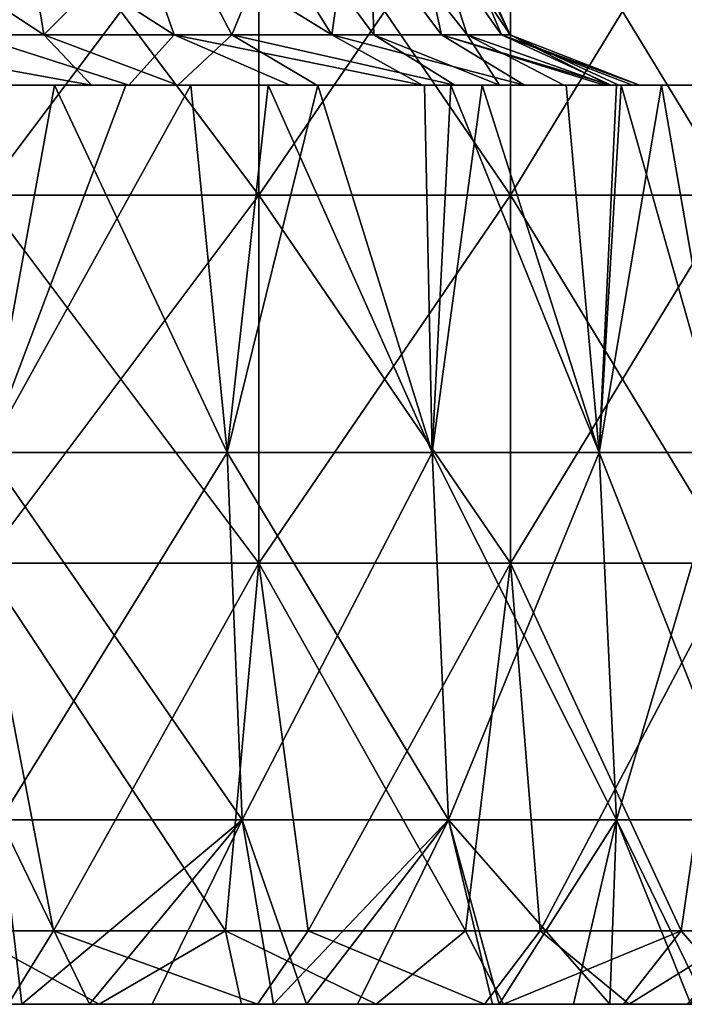
# Model space of a CAD drawing. Units: millimetres. Extents: x -92 to 92, y -245 to 265.
# Drawn here: x 55 to 73, y 95 to 122 of the extents above; entities that cross this region are included whole.
import ezdxf

# ---------------------------------------------------------------- set-up
doc = ezdxf.new("R2010")
doc.units = ezdxf.units.MM
doc.header["$LTSCALE"] = 65.185185
for name, color, linetype in [('19', 7, 'CONTINUOUS'), ('21', 7, 'CONTINUOUS'), ('23', 7, 'CONTINUOUS'), ('27', 7, 'CONTINUOUS'), ('54', 7, 'CONTINUOUS'), ('67', 7, 'CONTINUOUS'), ('68', 7, 'CONTINUOUS')]:
    doc.layers.add(name, color=color, linetype=linetype)

msp = doc.modelspace()

# ---------------------------------------------------------------- linework, layer by layer
at = {"layer": '19', "linetype": 'CONTINUOUS'}
for points in [[(49.623, 95, 66.77), (47.648, 95, 62.775), (57.239, 95, 59.941), (49.623, 95, 66.77)], [(57.239, 95, 59.941), (47.648, 95, 62.775), (51.653, 95, 59.522), (57.239, 95, 59.941)], [(53.501, 95, 72.992), (49.623, 95, 66.77), (61.417, 95, 66.468), (53.501, 95, 72.992)], [(61.417, 95, 66.468), (49.623, 95, 66.77), (57.239, 95, 59.941), (61.417, 95, 66.468)], [(52.405, 95, -68.553), (57.143, 95, -60.346), (50.612, 95, -60.41), (52.405, 95, -68.553)], [(50.612, 95, -60.41), (57.143, 95, -60.346), (57.288, 95, -54.121), (50.612, 95, -60.41)], [(55.447, 95, 56.005), (57.239, 95, 59.941), (51.653, 95, 59.522), (55.447, 95, 56.005)], [(57.143, 95, -60.346), (52.405, 95, -68.553), (61.851, 95, -66.066), (57.143, 95, -60.346)], [(61.851, 95, -66.066), (52.405, 95, -68.553), (55.072, 95, -71.814), (61.851, 95, -66.066)], [(57.545, 95, 69.848), (53.501, 95, 72.992), (61.417, 95, 66.468), (57.545, 95, 69.848)], [(57.239, 95, 59.941), (55.447, 95, 56.005), (64.854, 95, 53.111), (57.239, 95, 59.941)], [(64.854, 95, 53.111), (55.447, 95, 56.005), (58.993, 95, 52.257), (64.854, 95, 53.111)], [(57.143, 95, -60.346), (61.881, 95, -52.14), (57.288, 95, -54.121), (57.143, 95, -60.346)], [(61.881, 95, -52.14), (57.143, 95, -60.346), (68.03, 95, -59.683), (61.881, 95, -52.14)], [(68.03, 95, -59.683), (57.143, 95, -60.346), (61.851, 95, -66.066), (68.03, 95, -59.683)], [(61.417, 95, 66.468), (57.239, 95, 59.941), (68.545, 95, 59.091), (61.417, 95, 66.468)], [(68.545, 95, 59.091), (57.239, 95, 59.941), (64.854, 95, 53.111), (68.545, 95, 59.091)], [(57.288, 95, -54.121), (61.881, 95, -52.14), (63.193, 95, -47.092), (57.288, 95, -54.121)], [(62.295, 95, 48.273), (64.854, 95, 53.111), (58.993, 95, 52.257), (62.295, 95, 48.273)], [(65.088, 95, 62.879), (61.417, 95, 66.468), (68.545, 95, 59.091), (65.088, 95, 62.879)], [(61.881, 95, -52.14), (66.619, 95, -43.933), (63.193, 95, -47.092), (61.881, 95, -52.14)], [(66.619, 95, -43.933), (61.881, 95, -52.14), (71.967, 95, -54.873), (66.619, 95, -43.933)], [(71.967, 95, -54.873), (61.881, 95, -52.14), (68.03, 95, -59.683), (71.967, 95, -54.873)], [(64.854, 95, 53.111), (62.295, 95, 48.273), (71.524, 95, 44.643), (64.854, 95, 53.111)], [(71.524, 95, 44.643), (62.295, 95, 48.273), (64.574, 95, 45.18), (71.524, 95, 44.643)], [(63.193, 95, -47.092), (66.619, 95, -43.933), (68.252, 95, -39.405), (63.193, 95, -47.092)], [(68.431, 95, 39.091), (71.524, 95, 44.643), (64.574, 95, 45.18), (68.431, 95, 39.091)], [(68.545, 95, 59.091), (64.854, 95, 53.111), (71.814, 95, 55.072), (68.545, 95, 59.091)], [(71.814, 95, 55.072), (64.854, 95, 53.111), (75.1, 95, 50.499), (71.814, 95, 55.072)], [(75.1, 95, 50.499), (64.854, 95, 53.111), (71.524, 95, 44.643), (75.1, 95, 50.499)], [(66.619, 95, -43.933), (71.357, 95, -35.727), (68.252, 95, -39.405), (66.619, 95, -43.933)], [(71.357, 95, -35.727), (66.619, 95, -43.933), (79.578, 95, -41.507), (71.357, 95, -35.727)], [(79.578, 95, -41.507), (66.619, 95, -43.933), (75.735, 95, -48.163), (79.578, 95, -41.507)], [(75.735, 95, -48.163), (66.619, 95, -43.933), (71.967, 95, -54.873), (75.735, 95, -48.163)], [(68.252, 95, -39.405), (71.357, 95, -35.727), (71.439, 95, -33.279), (68.252, 95, -39.405)], [(71.524, 95, 44.643), (68.431, 95, 39.091), (77.127, 95, 34.327), (71.524, 95, 44.643)], [(77.127, 95, 34.327), (68.431, 95, 39.091), (70.448, 95, 35.328), (77.127, 95, 34.327)], [(73.642, 95, 28.068), (77.127, 95, 34.327), (70.448, 95, 35.328), (73.642, 95, 28.068)], [(71.357, 95, -35.727), (76.095, 95, -27.52), (71.439, 95, -33.279), (71.357, 95, -35.727)], [(76.095, 95, -27.52), (71.357, 95, -35.727), (83.505, 95, -34.889), (76.095, 95, -27.52)], [(83.505, 95, -34.889), (71.357, 95, -35.727), (79.578, 95, -41.507), (83.505, 95, -34.889)], [(71.439, 95, -33.279), (76.095, 95, -27.52), (74.074, 95, -26.907), (71.439, 95, -33.279)], [(75.1, 95, 50.499), (71.524, 95, 44.643), (78.126, 95, 45.677), (75.1, 95, 50.499)], [(78.126, 95, 45.677), (71.524, 95, 44.643), (80.839, 95, 40.685), (78.126, 95, 45.677)], [(80.839, 95, 40.685), (71.524, 95, 44.643), (77.127, 95, 34.327), (80.839, 95, 40.685)], [(75.735, 95, -48.163), (71.967, 95, -54.873), (73.548, 95, -52.733), (75.735, 95, -48.163)]]:
    msp.add_3dface(points, dxfattribs=at)
at = {"layer": '21', "linetype": 'CONTINUOUS'}
for points in [[(58.277, 120, 51.088), (54.499, 110.014, 55.834), (52.874, 120, 56.661), (58.277, 120, 51.088)], [(61.028, 110.014, 48.613), (54.499, 110.014, 55.834), (60.043, 120, 49), (61.028, 110.014, 48.613)], [(60.043, 120, 49), (54.499, 110.014, 55.834), (58.277, 120, 51.088), (60.043, 120, 49)], [(63.5, 120, 44.429), (61.028, 110.014, 48.613), (60.043, 120, 49), (63.5, 120, 44.429)], [(66.607, 110.014, 40.635), (61.028, 110.014, 48.613), (63.5, 120, 44.429), (66.607, 110.014, 40.635)], [(66.398, 120, 39.968), (66.607, 110.014, 40.635), (63.5, 120, 44.429), (66.398, 120, 39.968)], [(67.967, 120, 37.238), (66.607, 110.014, 40.635), (66.398, 120, 39.968), (67.967, 120, 37.238)], [(71.148, 110.014, 32.024), (66.607, 110.014, 40.635), (67.967, 120, 37.238), (71.148, 110.014, 32.024)], [(71.621, 120, 29.606), (71.148, 110.014, 32.024), (67.967, 120, 37.238), (71.621, 120, 29.606)], [(74.582, 110.014, 22.915), (71.148, 110.014, 32.024), (71.751, 120, 29.291), (74.582, 110.014, 22.915)], [(71.751, 120, 29.291), (71.148, 110.014, 32.024), (71.621, 120, 29.606), (71.751, 120, 29.291)], [(74.422, 120, 21.623), (74.582, 110.014, 22.915), (71.751, 120, 29.291), (74.422, 120, 21.623)], [(61.028, 110.014, 48.613), (54.865, 100.017, 56.209), (54.499, 110.014, 55.834), (61.028, 110.014, 48.613)], [(61.438, 100.017, 48.939), (54.865, 100.017, 56.209), (61.028, 110.014, 48.613), (61.438, 100.017, 48.939)], [(66.607, 110.014, 40.635), (61.438, 100.017, 48.939), (61.028, 110.014, 48.613), (66.607, 110.014, 40.635)], [(67.054, 100.017, 40.908), (61.438, 100.017, 48.939), (66.607, 110.014, 40.635), (67.054, 100.017, 40.908)], [(71.148, 110.014, 32.024), (67.054, 100.017, 40.908), (66.607, 110.014, 40.635), (71.148, 110.014, 32.024)], [(71.626, 100.017, 32.239), (67.054, 100.017, 40.908), (71.148, 110.014, 32.024), (71.626, 100.017, 32.239)], [(74.582, 110.014, 22.915), (71.626, 100.017, 32.239), (71.148, 110.014, 32.024), (74.582, 110.014, 22.915)], [(75.083, 100.017, 23.069), (71.626, 100.017, 32.239), (74.582, 110.014, 22.915), (75.083, 100.017, 23.069)], [(55.447, 95, 56.005), (51.653, 95, 59.522), (54.865, 100.017, 56.209), (55.447, 95, 56.005)], [(61.438, 100.017, 48.939), (55.447, 95, 56.005), (54.865, 100.017, 56.209), (61.438, 100.017, 48.939)], [(58.993, 95, 52.257), (55.447, 95, 56.005), (61.438, 100.017, 48.939), (58.993, 95, 52.257)], [(62.295, 95, 48.273), (58.993, 95, 52.257), (61.438, 100.017, 48.939), (62.295, 95, 48.273)], [(67.054, 100.017, 40.908), (62.295, 95, 48.273), (61.438, 100.017, 48.939), (67.054, 100.017, 40.908)], [(64.574, 95, 45.18), (62.295, 95, 48.273), (67.054, 100.017, 40.908), (64.574, 95, 45.18)], [(68.431, 95, 39.091), (64.574, 95, 45.18), (67.054, 100.017, 40.908), (68.431, 95, 39.091)], [(71.626, 100.017, 32.239), (68.431, 95, 39.091), (67.054, 100.017, 40.908), (71.626, 100.017, 32.239)], [(70.448, 95, 35.328), (68.431, 95, 39.091), (71.626, 100.017, 32.239), (70.448, 95, 35.328)], [(73.642, 95, 28.068), (70.448, 95, 35.328), (71.626, 100.017, 32.239), (73.642, 95, 28.068)], [(75.083, 100.017, 23.069), (73.642, 95, 28.068), (71.626, 100.017, 32.239), (75.083, 100.017, 23.069)]]:
    msp.add_3dface(points, dxfattribs=at)
at = {"layer": '23', "linetype": 'CONTINUOUS'}
for points in [[(49.771, 120, -59.405), (54.499, 110.014, -55.834), (56.335, 120, -53.221), (49.771, 120, -59.405)], [(54.499, 110.014, -55.834), (61.028, 110.014, -48.613), (56.335, 120, -53.221), (54.499, 110.014, -55.834)], [(56.335, 120, -53.221), (61.028, 110.014, -48.613), (62.142, 120, -46.309), (56.335, 120, -53.221)], [(61.028, 110.014, -48.613), (66.607, 110.014, -40.635), (62.142, 120, -46.309), (61.028, 110.014, -48.613)], [(62.142, 120, -46.309), (66.607, 110.014, -40.635), (67.117, 120, -38.75), (62.142, 120, -46.309)], [(66.607, 110.014, -40.635), (71.148, 110.014, -32.024), (67.117, 120, -38.75), (66.607, 110.014, -40.635)], [(67.117, 120, -38.75), (71.148, 110.014, -32.024), (70.251, 120, -32.726), (67.117, 120, -38.75)], [(70.251, 120, -32.726), (71.148, 110.014, -32.024), (72.843, 120, -26.459), (70.251, 120, -32.726)], [(71.148, 110.014, -32.024), (74.582, 110.014, -22.915), (72.843, 120, -26.459), (71.148, 110.014, -32.024)], [(72.843, 120, -26.459), (74.582, 110.014, -22.915), (74.877, 120, -19.99), (72.843, 120, -26.459)], [(54.865, 100.017, -56.209), (61.438, 100.017, -48.939), (54.499, 110.014, -55.834), (54.865, 100.017, -56.209)], [(54.499, 110.014, -55.834), (61.438, 100.017, -48.939), (61.028, 110.014, -48.613), (54.499, 110.014, -55.834)], [(61.438, 100.017, -48.939), (67.054, 100.017, -40.908), (61.028, 110.014, -48.613), (61.438, 100.017, -48.939)], [(61.028, 110.014, -48.613), (67.054, 100.017, -40.908), (66.607, 110.014, -40.635), (61.028, 110.014, -48.613)], [(67.054, 100.017, -40.908), (71.626, 100.017, -32.239), (66.607, 110.014, -40.635), (67.054, 100.017, -40.908)], [(66.607, 110.014, -40.635), (71.626, 100.017, -32.239), (71.148, 110.014, -32.024), (66.607, 110.014, -40.635)], [(71.626, 100.017, -32.239), (75.083, 100.017, -23.069), (71.148, 110.014, -32.024), (71.626, 100.017, -32.239)], [(71.148, 110.014, -32.024), (75.083, 100.017, -23.069), (74.582, 110.014, -22.915), (71.148, 110.014, -32.024)], [(50.612, 95, -60.41), (57.288, 95, -54.121), (54.865, 100.017, -56.209), (50.612, 95, -60.41)], [(54.865, 100.017, -56.209), (57.288, 95, -54.121), (61.438, 100.017, -48.939), (54.865, 100.017, -56.209)], [(57.288, 95, -54.121), (63.193, 95, -47.092), (61.438, 100.017, -48.939), (57.288, 95, -54.121)], [(61.438, 100.017, -48.939), (63.193, 95, -47.092), (67.054, 100.017, -40.908), (61.438, 100.017, -48.939)], [(63.193, 95, -47.092), (68.252, 95, -39.405), (67.054, 100.017, -40.908), (63.193, 95, -47.092)], [(68.252, 95, -39.405), (71.439, 95, -33.279), (67.054, 100.017, -40.908), (68.252, 95, -39.405)], [(67.054, 100.017, -40.908), (71.439, 95, -33.279), (71.626, 100.017, -32.239), (67.054, 100.017, -40.908)], [(71.439, 95, -33.279), (74.074, 95, -26.907), (71.626, 100.017, -32.239), (71.439, 95, -33.279)], [(71.626, 100.017, -32.239), (74.074, 95, -26.907), (75.083, 100.017, -23.069), (71.626, 100.017, -32.239)]]:
    msp.add_3dface(points, dxfattribs=at)
at = {"layer": '27', "linetype": 'CONTINUOUS'}
for points in [[(49.771, 120, -59.405), (56.335, 120, -53.221), (45.624, 120, -56.016), (49.771, 120, -59.405)], [(45.624, 120, -56.016), (56.335, 120, -53.221), (53.238, 120, -48.837), (45.624, 120, -56.016)], [(60.043, 120, 49), (58.277, 120, 51.088), (50.472, 120, 51.689), (60.043, 120, 49)], [(60.043, 120, 49), (50.472, 120, 51.689), (57.339, 120, 43.947), (60.043, 120, 49)], [(58.277, 120, 51.088), (52.874, 120, 56.661), (50.472, 120, 51.689), (58.277, 120, 51.088)], [(56.335, 120, -53.221), (62.142, 120, -46.309), (53.238, 120, -48.837), (56.335, 120, -53.221)], [(53.238, 120, -48.837), (62.142, 120, -46.309), (58.354, 120, -42.592), (53.238, 120, -48.837)], [(66.398, 120, 39.968), (63.5, 120, 44.429), (57.339, 120, 43.947), (66.398, 120, 39.968)], [(66.398, 120, 39.968), (57.339, 120, 43.947), (59.689, 120, 40.7), (66.398, 120, 39.968)], [(63.5, 120, 44.429), (60.043, 120, 49), (57.339, 120, 43.947), (63.5, 120, 44.429)], [(62.142, 120, -46.309), (67.117, 120, -38.75), (58.354, 120, -42.592), (62.142, 120, -46.309)], [(58.354, 120, -42.592), (67.117, 120, -38.75), (62.738, 120, -35.82), (58.354, 120, -42.592)], [(63.467, 120, 34.514), (66.398, 120, 39.968), (59.689, 120, 40.7), (63.467, 120, 34.514)], [(67.117, 120, -38.75), (70.251, 120, -32.726), (62.738, 120, -35.82), (67.117, 120, -38.75)], [(62.738, 120, -35.82), (70.251, 120, -32.726), (66.341, 120, -28.603), (62.738, 120, -35.82)], [(71.751, 120, 29.291), (71.621, 120, 29.606), (63.467, 120, 34.514), (71.751, 120, 29.291)], [(71.751, 120, 29.291), (63.467, 120, 34.514), (67.223, 120, 26.462), (71.751, 120, 29.291)], [(71.621, 120, 29.606), (67.967, 120, 37.238), (63.467, 120, 34.514), (71.621, 120, 29.606)], [(67.967, 120, 37.238), (66.398, 120, 39.968), (63.467, 120, 34.514), (67.967, 120, 37.238)], [(70.251, 120, -32.726), (72.843, 120, -26.459), (66.341, 120, -28.603), (70.251, 120, -32.726)], [(66.341, 120, -28.603), (72.843, 120, -26.459), (69.118, 120, -21.023), (66.341, 120, -28.603)], [(68.437, 120, 23.143), (71.751, 120, 29.291), (67.223, 120, 26.462), (68.437, 120, 23.143)], [(75.794, 120, 16.163), (74.422, 120, 21.623), (68.437, 120, 23.143), (75.794, 120, 16.163)], [(75.794, 120, 16.163), (68.437, 120, 23.143), (70.193, 120, 17.09), (75.794, 120, 16.163)], [(74.422, 120, 21.623), (71.751, 120, 29.291), (68.437, 120, 23.143), (74.422, 120, 21.623)], [(72.843, 120, -26.459), (74.877, 120, -19.99), (69.118, 120, -21.023), (72.843, 120, -26.459)], [(74.877, 120, -19.99), (71.3, 120, -11.645), (69.118, 120, -21.023), (74.877, 120, -19.99)], [(71.417, 120, 10.904), (75.794, 120, 16.163), (70.193, 120, 17.09), (71.417, 120, 10.904)], [(74.877, 120, -19.99), (76.34, 120, -13.359), (71.3, 120, -11.645), (74.877, 120, -19.99)], [(76.34, 120, -13.359), (73.819, 120, -7.142), (71.3, 120, -11.645), (76.34, 120, -13.359)], [(71.3, 120, -11.645), (73.819, 120, -7.142), (71.473, 120, -10.533), (71.3, 120, -11.645)], [(71.683, 120, 8.99), (75.794, 120, 16.163), (71.417, 120, 10.904), (71.683, 120, 8.99)], [(71.473, 120, -10.533), (73.819, 120, -7.142), (72.058, 120, -5.187), (71.473, 120, -10.533)], [(76.34, 120, 13.359), (75.794, 120, 16.163), (71.683, 120, 8.99), (76.34, 120, 13.359)], [(78.31, 120, 8.926), (76.34, 120, 13.359), (71.683, 120, 8.99), (78.31, 120, 8.926)], [(81.523, 120, 6.24), (78.31, 120, 8.926), (71.683, 120, 8.99), (81.523, 120, 6.24)], [(81.523, 120, 6.24), (71.683, 120, 8.99), (80.252, 120, 4), (81.523, 120, 6.24)], [(80.252, 120, 4), (71.683, 120, 8.99), (77.191, 120, 4), (80.252, 120, 4)], [(77.191, 120, 4), (71.683, 120, 8.99), (72.245, 120, 0.187), (77.191, 120, 4)], [(73.819, 120, -7.142), (76.412, 120, -2.651), (72.058, 120, -5.187), (73.819, 120, -7.142)], [(72.058, 120, -5.187), (76.412, 120, -2.651), (72.245, 120, 0.187), (72.058, 120, -5.187)], [(74.881, 120), (77.191, 120, 4), (72.245, 120, 0.187), (74.881, 120)], [(76.412, 120, -2.651), (74.881, 120), (72.245, 120, 0.187), (76.412, 120, -2.651)]]:
    msp.add_3dface(points, dxfattribs=at)
at = {"layer": '54', "linetype": 'CONTINUOUS'}
for points in [[(56.045, 121.373, 39.91), (49.795, 121.373, 47.48), (50.925, 124.738, 43.925), (56.045, 121.373, 39.91)], [(55.508, 124.738, 37.968), (56.045, 121.373, 39.91), (50.925, 124.738, 43.925), (55.508, 124.738, 37.968)], [(54.083, 121.373, -42.531), (59.585, 121.373, -34.402), (54.337, 124.738, -39.627), (54.083, 121.373, -42.531)], [(54.337, 124.738, -39.627), (59.585, 121.373, -34.402), (58.419, 124.738, -33.316), (54.337, 124.738, -39.627)], [(59.399, 124.738, 31.537), (56.045, 121.373, 39.91), (55.508, 124.738, 37.968), (59.399, 124.738, 31.537)], [(61.155, 121.373, 31.527), (56.045, 121.373, 39.91), (59.399, 124.738, 31.537), (61.155, 121.373, 31.527)], [(59.585, 121.373, -34.402), (63.875, 121.373, -25.572), (58.419, 124.738, -33.316), (59.585, 121.373, -34.402)], [(58.419, 124.738, -33.316), (63.875, 121.373, -25.572), (61.772, 124.738, -26.589), (58.419, 124.738, -33.316)], [(62.547, 124.738, 24.712), (61.155, 121.373, 31.527), (59.399, 124.738, 31.537), (62.547, 124.738, 24.712)], [(65.019, 121.373, 22.503), (61.155, 121.373, 31.527), (62.547, 124.738, 24.712), (65.019, 121.373, 22.503)], [(61.772, 124.738, -26.589), (63.875, 121.373, -25.572), (64.353, 124.738, -19.53), (61.772, 124.738, -26.589)], [(64.914, 124.738, 17.578), (65.019, 121.373, 22.503), (62.547, 124.738, 24.712), (64.914, 124.738, 17.578)], [(63.875, 121.373, -25.572), (66.864, 121.373, -16.221), (64.353, 124.738, -19.53), (63.875, 121.373, -25.572)], [(64.353, 124.738, -19.53), (66.864, 121.373, -16.221), (66.131, 124.738, -12.227), (64.353, 124.738, -19.53)], [(67.56, 121.373, 13.021), (65.019, 121.373, 22.503), (64.914, 124.738, 17.578), (67.56, 121.373, 13.021)], [(66.47, 124.738, 10.225), (67.56, 121.373, 13.021), (64.914, 124.738, 17.578), (66.47, 124.738, 10.225)], [(66.864, 121.373, -16.221), (68.492, 121.373, -6.54), (66.131, 124.738, -12.227), (66.864, 121.373, -16.221)], [(66.131, 124.738, -12.227), (68.492, 121.373, -6.54), (67.082, 124.738, -4.772), (66.131, 124.738, -12.227)], [(68.725, 121.373, 3.274), (67.56, 121.373, 13.021), (66.47, 124.738, 10.225), (68.725, 121.373, 3.274)], [(67.196, 124.738, 2.744), (68.725, 121.373, 3.274), (66.47, 124.738, 10.225), (67.196, 124.738, 2.744)], [(68.492, 121.373, -6.54), (68.725, 121.373, 3.274), (67.082, 124.738, -4.772), (68.492, 121.373, -6.54)], [(67.082, 124.738, -4.772), (68.725, 121.373, 3.274), (67.196, 124.738, 2.744), (67.082, 124.738, -4.772)], [(57.339, 120, 43.947), (50.472, 120, 51.689), (49.795, 121.373, 47.48), (57.339, 120, 43.947)], [(56.045, 121.373, 39.91), (57.339, 120, 43.947), (49.795, 121.373, 47.48), (56.045, 121.373, 39.91)], [(53.238, 120, -48.837), (58.354, 120, -42.592), (54.083, 121.373, -42.531), (53.238, 120, -48.837)], [(54.083, 121.373, -42.531), (58.354, 120, -42.592), (59.585, 121.373, -34.402), (54.083, 121.373, -42.531)], [(59.689, 120, 40.7), (57.339, 120, 43.947), (56.045, 121.373, 39.91), (59.689, 120, 40.7)], [(61.155, 121.373, 31.527), (59.689, 120, 40.7), (56.045, 121.373, 39.91), (61.155, 121.373, 31.527)], [(58.354, 120, -42.592), (62.738, 120, -35.82), (59.585, 121.373, -34.402), (58.354, 120, -42.592)], [(62.738, 120, -35.82), (66.341, 120, -28.603), (59.585, 121.373, -34.402), (62.738, 120, -35.82)], [(59.585, 121.373, -34.402), (66.341, 120, -28.603), (63.875, 121.373, -25.572), (59.585, 121.373, -34.402)], [(63.467, 120, 34.514), (59.689, 120, 40.7), (61.155, 121.373, 31.527), (63.467, 120, 34.514)], [(67.223, 120, 26.462), (63.467, 120, 34.514), (61.155, 121.373, 31.527), (67.223, 120, 26.462)], [(65.019, 121.373, 22.503), (67.223, 120, 26.462), (61.155, 121.373, 31.527), (65.019, 121.373, 22.503)], [(66.341, 120, -28.603), (69.118, 120, -21.023), (63.875, 121.373, -25.572), (66.341, 120, -28.603)], [(63.875, 121.373, -25.572), (69.118, 120, -21.023), (66.864, 121.373, -16.221), (63.875, 121.373, -25.572)], [(68.437, 120, 23.143), (67.223, 120, 26.462), (65.019, 121.373, 22.503), (68.437, 120, 23.143)], [(67.56, 121.373, 13.021), (68.437, 120, 23.143), (65.019, 121.373, 22.503), (67.56, 121.373, 13.021)], [(71.3, 120, -11.645), (71.473, 120, -10.533), (66.864, 121.373, -16.221), (71.3, 120, -11.645)], [(69.118, 120, -21.023), (71.3, 120, -11.645), (66.864, 121.373, -16.221), (69.118, 120, -21.023)], [(66.864, 121.373, -16.221), (71.473, 120, -10.533), (68.492, 121.373, -6.54), (66.864, 121.373, -16.221)], [(70.193, 120, 17.09), (68.437, 120, 23.143), (67.56, 121.373, 13.021), (70.193, 120, 17.09)], [(71.417, 120, 10.904), (70.193, 120, 17.09), (67.56, 121.373, 13.021), (71.417, 120, 10.904)], [(68.725, 121.373, 3.274), (71.417, 120, 10.904), (67.56, 121.373, 13.021), (68.725, 121.373, 3.274)], [(71.473, 120, -10.533), (72.058, 120, -5.187), (68.492, 121.373, -6.54), (71.473, 120, -10.533)], [(72.058, 120, -5.187), (72.245, 120, 0.187), (68.492, 121.373, -6.54), (72.058, 120, -5.187)], [(68.492, 121.373, -6.54), (72.245, 120, 0.187), (68.725, 121.373, 3.274), (68.492, 121.373, -6.54)], [(71.683, 120, 8.99), (71.417, 120, 10.904), (68.725, 121.373, 3.274), (71.683, 120, 8.99)], [(72.245, 120, 0.187), (71.683, 120, 8.99), (68.725, 121.373, 3.274), (72.245, 120, 0.187)]]:
    msp.add_3dface(points, dxfattribs=at)
at = {"layer": '67', "linetype": 'CONTINUOUS'}
for points in [[(56.31, 97, -73.385), (55.072, 95, -71.814), (48.846, 97, -78.551), (56.31, 97, -73.385)], [(53.501, 95, 72.992), (57.545, 95, 69.848), (53.879, 97, 75.188), (53.501, 95, 72.992)], [(53.879, 97, 75.188), (57.545, 95, 69.848), (60.989, 97, 69.545), (53.879, 97, 75.188)], [(61.851, 95, -66.066), (55.072, 95, -71.814), (56.31, 97, -73.385), (61.851, 95, -66.066)], [(63.232, 97, -67.512), (61.851, 95, -66.066), (56.31, 97, -73.385), (63.232, 97, -67.512)], [(57.545, 95, 69.848), (61.417, 95, 66.468), (60.989, 97, 69.545), (57.545, 95, 69.848)], [(61.417, 95, 66.468), (65.088, 95, 62.879), (60.989, 97, 69.545), (61.417, 95, 66.468)], [(60.989, 97, 69.545), (65.088, 95, 62.879), (67.512, 97, 63.232), (60.989, 97, 69.545)], [(68.03, 95, -59.683), (61.851, 95, -66.066), (63.232, 97, -67.512), (68.03, 95, -59.683)], [(69.545, 97, -60.989), (68.03, 95, -59.683), (63.232, 97, -67.512), (69.545, 97, -60.989)], [(65.088, 95, 62.879), (68.545, 95, 59.091), (67.512, 97, 63.232), (65.088, 95, 62.879)], [(67.512, 97, 63.232), (68.545, 95, 59.091), (73.385, 97, 56.31), (67.512, 97, 63.232)], [(71.967, 95, -54.873), (68.03, 95, -59.683), (69.545, 97, -60.989), (71.967, 95, -54.873)], [(68.545, 95, 59.091), (71.814, 95, 55.072), (73.385, 97, 56.31), (68.545, 95, 59.091)], [(75.188, 97, -53.879), (71.967, 95, -54.873), (69.545, 97, -60.989), (75.188, 97, -53.879)], [(71.814, 95, 55.072), (75.1, 95, 50.499), (73.385, 97, 56.31), (71.814, 95, 55.072)], [(73.548, 95, -52.733), (71.967, 95, -54.873), (75.188, 97, -53.879), (73.548, 95, -52.733)], [(73.385, 97, 56.31), (75.1, 95, 50.499), (78.551, 97, 48.846), (73.385, 97, 56.31)]]:
    msp.add_3dface(points, dxfattribs=at)
at = {"layer": '68', "linetype": 'CONTINUOUS'}
for points in [[(54.37, 127.02, -74.834), (61.895, 127.02, -68.741), (54.37, 117.01, -74.834), (54.37, 127.02, -74.834)], [(54.37, 117.01, -74.834), (61.895, 127.02, -68.741), (61.895, 117.01, -68.741), (54.37, 117.01, -74.834)], [(61.895, 127.02, 68.741), (54.37, 127.02, 74.834), (61.895, 117.01, 68.741), (61.895, 127.02, 68.741)], [(61.895, 117.01, 68.741), (54.37, 127.02, 74.834), (54.37, 117.01, 74.834), (61.895, 117.01, 68.741)], [(61.895, 127.02, -68.741), (68.741, 127.02, -61.895), (61.895, 117.01, -68.741), (61.895, 127.02, -68.741)], [(61.895, 117.01, -68.741), (68.741, 127.02, -61.895), (68.741, 117.01, -61.895), (61.895, 117.01, -68.741)], [(68.741, 127.02, 61.895), (61.895, 127.02, 68.741), (68.741, 117.01, 61.895), (68.741, 127.02, 61.895)], [(68.741, 117.01, 61.895), (61.895, 127.02, 68.741), (61.895, 117.01, 68.741), (68.741, 117.01, 61.895)], [(68.741, 127.02, -61.895), (74.834, 127.02, -54.37), (68.741, 117.01, -61.895), (68.741, 127.02, -61.895)], [(68.741, 117.01, -61.895), (74.834, 127.02, -54.37), (74.834, 117.01, -54.37), (68.741, 117.01, -61.895)], [(74.834, 127.02, 54.37), (68.741, 127.02, 61.895), (74.834, 117.01, 54.37), (74.834, 127.02, 54.37)], [(74.834, 117.01, 54.37), (68.741, 127.02, 61.895), (68.741, 117.01, 61.895), (74.834, 117.01, 54.37)], [(54.37, 107, 74.834), (61.895, 107, 68.741), (54.37, 117.01, 74.834), (54.37, 107, 74.834)], [(61.895, 107, 68.741), (61.895, 117.01, 68.741), (54.37, 117.01, 74.834), (61.895, 107, 68.741)], [(61.895, 107, -68.741), (54.37, 107, -74.834), (61.895, 117.01, -68.741), (61.895, 107, -68.741)], [(54.37, 107, -74.834), (54.37, 117.01, -74.834), (61.895, 117.01, -68.741), (54.37, 107, -74.834)], [(61.895, 107, 68.741), (68.741, 107, 61.895), (61.895, 117.01, 68.741), (61.895, 107, 68.741)], [(68.741, 107, 61.895), (68.741, 117.01, 61.895), (61.895, 117.01, 68.741), (68.741, 107, 61.895)], [(68.741, 107, -61.895), (61.895, 107, -68.741), (68.741, 117.01, -61.895), (68.741, 107, -61.895)], [(61.895, 107, -68.741), (61.895, 117.01, -68.741), (68.741, 117.01, -61.895), (61.895, 107, -68.741)], [(68.741, 107, 61.895), (74.834, 107, 54.37), (68.741, 117.01, 61.895), (68.741, 107, 61.895)], [(74.834, 107, 54.37), (74.834, 117.01, 54.37), (68.741, 117.01, 61.895), (74.834, 107, 54.37)], [(74.834, 107, -54.37), (68.741, 107, -61.895), (74.834, 117.01, -54.37), (74.834, 107, -54.37)], [(68.741, 107, -61.895), (68.741, 117.01, -61.895), (74.834, 117.01, -54.37), (68.741, 107, -61.895)], [(56.31, 97, -73.385), (48.846, 97, -78.551), (54.37, 107, -74.834), (56.31, 97, -73.385)], [(53.879, 97, 75.188), (60.989, 97, 69.545), (54.37, 107, 74.834), (53.879, 97, 75.188)], [(54.37, 107, 74.834), (60.989, 97, 69.545), (61.895, 107, 68.741), (54.37, 107, 74.834)], [(61.895, 107, -68.741), (56.31, 97, -73.385), (54.37, 107, -74.834), (61.895, 107, -68.741)], [(63.232, 97, -67.512), (56.31, 97, -73.385), (61.895, 107, -68.741), (63.232, 97, -67.512)], [(60.989, 97, 69.545), (67.512, 97, 63.232), (61.895, 107, 68.741), (60.989, 97, 69.545)], [(61.895, 107, 68.741), (67.512, 97, 63.232), (68.741, 107, 61.895), (61.895, 107, 68.741)], [(68.741, 107, -61.895), (63.232, 97, -67.512), (61.895, 107, -68.741), (68.741, 107, -61.895)], [(69.545, 97, -60.989), (63.232, 97, -67.512), (68.741, 107, -61.895), (69.545, 97, -60.989)], [(67.512, 97, 63.232), (73.385, 97, 56.31), (68.741, 107, 61.895), (67.512, 97, 63.232)], [(68.741, 107, 61.895), (73.385, 97, 56.31), (74.834, 107, 54.37), (68.741, 107, 61.895)], [(74.834, 107, -54.37), (69.545, 97, -60.989), (68.741, 107, -61.895), (74.834, 107, -54.37)], [(75.188, 97, -53.879), (69.545, 97, -60.989), (74.834, 107, -54.37), (75.188, 97, -53.879)], [(73.385, 97, 56.31), (78.551, 97, 48.846), (74.834, 107, 54.37), (73.385, 97, 56.31)]]:
    msp.add_3dface(points, dxfattribs=at)

doc.saveas('drawing.dxf')
